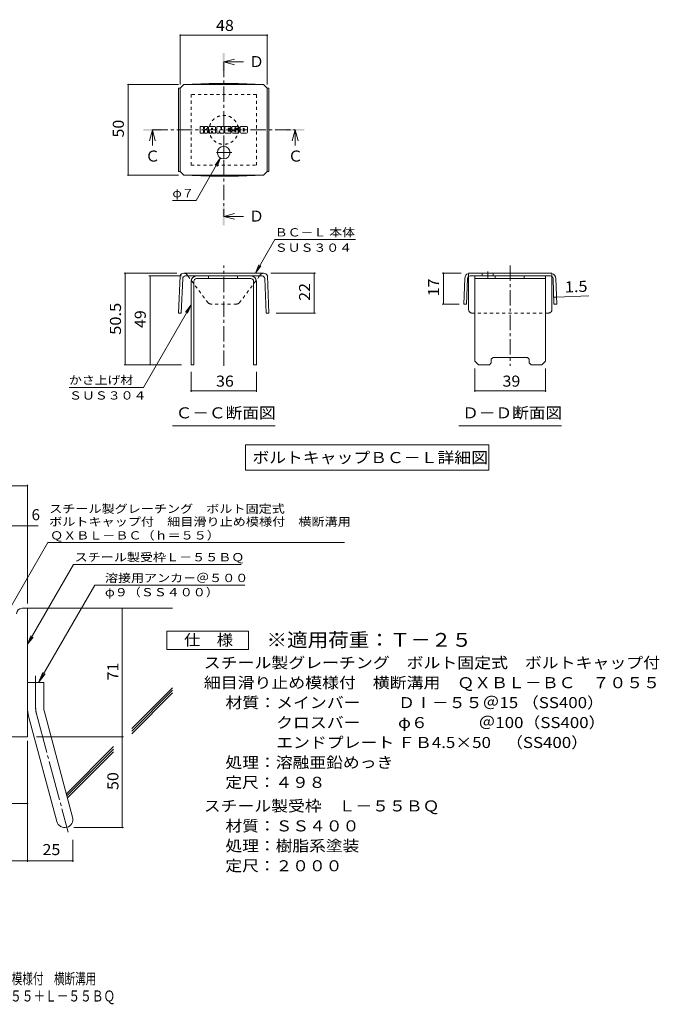
# Model space of a CAD drawing. Units: millimetres. Extents: x -1769 to 1983, y -1359 to 1360.
# Drawn here: x 220 to 1983, y -1359 to 1357 of the extents above; entities that cross this region are included whole.
import ezdxf

# ---------------------------------------------------------------- set-up
doc = ezdxf.new("R2010")
doc.units = ezdxf.units.MM
doc.header["$LTSCALE"] = 10
for name, pattern in [('JWW_CENTER1', [6.773333, 4.233333, -0.846667, 0.846667, -0.846667]), ('JWW_CENTER2', [13.546667, 11.006667, -0.846667, 0.846667, -0.846667]), ('JWW_DASHED1', [1.693333, 0.846667, -0.846667])]:
    doc.linetypes.add(name, pattern=pattern)
for name, color, linetype in [('D-1', 7, 'Continuous'), ('D-4', 7, 'Continuous'), ('D-5', 7, 'Continuous'), ('D-6', 7, 'Continuous'), ('D-8', 7, 'Continuous'), ('D-9', 7, 'Continuous'), ('D-F', 7, 'Continuous'), ('F-Fﾚｲﾔ', 7, 'Continuous')]:
    doc.layers.add(name, color=color, linetype=linetype)
doc.styles.add('ＭＳ ゴシック', font='txt', dxfattribs={"height": 1})

msp = doc.modelspace()

# ---------------------------------------------------------------- linework, layer by layer
at = {"layer": 'D-1', "color": 2, "linetype": 'Continuous', "lineweight": 9}
for p, q in [((226.2, -266.4), (241.2, -266.4)), ((241.2, -621.4), (241.2, -266.4)), ((241.2, -471.4), (286.2, -471.4)), ((286.2, -540.5), (286.2, -471.4)), ((244.3, -563.8), (322.3, -854.8)), ((287.8, -552.2), (365.7, -843.1)), ((241.2, -621.4), (-58.8, -621.4))]:
    msp.add_line(p, q, dxfattribs=at)
at = {"layer": 'D-1', "color": 2, "linetype": 'JWW_CENTER2', "lineweight": 9}
for p, q in [((263.7, -540.5), (263.7, -452.4)), ((266, -558), (353.4, -883.8))]:
    msp.add_line(p, q, dxfattribs=at)
at = {"layer": 'D-1', "color": 2, "linetype": 'Continuous', "lineweight": 9}
for centre, radius, start, end in [((226.2, -281.4), 15, 90, 180), ((331.2, -540.5), 90, 180, 195), ((331.2, -540.5), 45, 180, 195), ((344, -848.9), 22.5, 195.0001, 14.9999)]:
    msp.add_arc(centre, radius, start, end, dxfattribs=at)
at = {"layer": 'D-1', "color": 2, "linetype": 'JWW_CENTER2', "lineweight": 9}
msp.add_arc((331.2, -540.5), 67.5, 180, 195, dxfattribs=at)
at = {"layer": 'D-4', "color": 7, "linetype": 'Continuous', "lineweight": 9}
for p, q in [((662.2, 1316), (662.2, 1178.2)), ((902.2, 1314.5), (662.2, 1314.5)), ((902.2, 1316), (902.2, 1178.2)), ((517, 1178.2), (657.8, 1178.2)), ((518.5, 928.2), (518.5, 1178.2)), ((773.5, 975.6), (705.8, 858.4)), ((773.5, 975.6), (758.3, 955.7)), ((773.5, 975.6), (763.9, 952.5)), ((517, 928.2), (657.8, 928.2)), ((640.8, 858.4), (705.8, 858.4)), ((869.5, 657.8), (922.9, 750.3)), ((1145.4, 750.3), (922.9, 750.3)), ((869.5, 657.8), (879.1, 680.9)), ((507.6, 657.8), (652.5, 657.8)), ((510.6, 405.3), (510.6, 657.8)), ((869.5, 657.8), (884.8, 677.7)), ((1035, 657.8), (912, 657.8)), ((1032, 547.8), (1032, 657.8)), ((1384.7, 657.8), (1437.1, 657.8)), ((1387.7, 657.8), (1387.7, 572.6)), ((576, 650.3), (666, 650.3)), ((579, 650.3), (579, 405.3)), ((692.2, 570.4), (560.8, 342.7)), ((692.2, 570.4), (677, 550.6)), ((692.2, 570.4), (682.7, 547.3)), ((1384.7, 572.6), (1431.4, 572.6)), ((1692, 591.4), (1699.5, 591.7)), ((1699.5, 591.7), (1788.5, 595.3)), ((1035, 547.8), (926.6, 547.8)), ((507.6, 405.3), (666, 405.3)), ((692.2, 330.1), (692.2, 385.3)), ((872.2, 330.1), (872.2, 385.3)), ((1474.6, 330.1), (1474.6, 395.3)), ((1669.6, 330.1), (1669.6, 395.3)), ((355.8, 342.7), (560.8, 342.7)), ((692.2, 333.1), (872.2, 333.1)), ((1474.6, 333.1), (1669.6, 333.1)), ((-496.4, 71.4), (241.2, 71.4)), ((241.2, -253.5), (241.2, 74.4)), ((-496.4, -39.3), (270.6, -39.3)), ((191.2, -268.9), (297.7, -84.6)), ((502.5, -871.4), (502.5, -266.4)), ((266.2, -621.4), (505.5, -621.4)), ((241.2, -631.9), (241.2, -966)), ((48.7, -804.6), (241.2, -804.6)), ((369, -871.4), (505.5, -871.4)), ((366.5, -904.8), (366.5, -966)), ((-58.8, -963), (366.5, -963))]:
    msp.add_line(p, q, dxfattribs=at)
at = {"layer": 'D-4', "color": 7, "linetype": 'Continuous', "lineweight": 9, "const_width": 2}
for points in [[(663.2, 1314.5, 0.414214), (662.2, 1315.5, 0.414214), (661.2, 1314.5, 0.414214), (662.2, 1313.5, 0.414214)], [(903.2, 1314.5, 0.414214), (902.2, 1315.5, 0.414214), (901.2, 1314.5, 0.414214), (902.2, 1313.5, 0.414214)], [(519.5, 1178.2, 0.414214), (518.5, 1179.2, 0.414214), (517.5, 1178.2, 0.414214), (518.5, 1177.2, 0.414214)], [(519.5, 928.2, 0.414214), (518.5, 929.2, 0.414214), (517.5, 928.2, 0.414214), (518.5, 927.2, 0.414214)], [(511.6, 657.8, 0.414214), (510.6, 658.8, 0.414214), (509.6, 657.8, 0.414214), (510.6, 656.8, 0.414214)], [(580, 650.3, 0.414214), (579, 651.3, 0.414214), (578, 650.3, 0.414214), (579, 649.3, 0.414214)], [(1033, 657.8, 0.414214), (1032, 658.8, 0.414214), (1031, 657.8, 0.414214), (1032, 656.8, 0.414214)], [(1388.7, 657.8, 0.414214), (1387.7, 658.8, 0.414214), (1386.7, 657.8, 0.414214), (1387.7, 656.8, 0.414214)], [(1388.7, 572.6, 0.414214), (1387.7, 573.6, 0.414214), (1386.7, 572.6, 0.414214), (1387.7, 571.6, 0.414214)], [(1693, 591.4, 0.414214), (1692, 592.4, 0.414214), (1691, 591.4, 0.414214), (1692, 590.4, 0.414214)], [(1700.5, 591.7, 0.414214), (1699.5, 592.7, 0.414214), (1698.5, 591.7, 0.414214), (1699.5, 590.7, 0.414214)], [(1033, 547.8, 0.414214), (1032, 548.8, 0.414214), (1031, 547.8, 0.414214), (1032, 546.8, 0.414214)], [(511.6, 405.3, 0.414214), (510.6, 406.3, 0.414214), (509.6, 405.3, 0.414214), (510.6, 404.3, 0.414214)], [(580, 405.3, 0.414214), (579, 406.3, 0.414214), (578, 405.3, 0.414214), (579, 404.3, 0.414214)], [(693.2, 333.1, 0.414214), (692.2, 334.1, 0.414214), (691.2, 333.1, 0.414214), (692.2, 332.1, 0.414214)], [(873.2, 333.1, 0.414214), (872.2, 334.1, 0.414214), (871.2, 333.1, 0.414214), (872.2, 332.1, 0.414214)], [(1475.6, 333.1, 0.414214), (1474.6, 334.1, 0.414214), (1473.6, 333.1, 0.414214), (1474.6, 332.1, 0.414214)], [(1670.6, 333.1, 0.414214), (1669.6, 334.1, 0.414214), (1668.6, 333.1, 0.414214), (1669.6, 332.1, 0.414214)], [(242.2, 71.4, 0.414214), (241.2, 72.4, 0.414214), (240.2, 71.4, 0.414214), (241.2, 70.4, 0.414214)], [(242.2, -39.3, 0.414214), (241.2, -38.3, 0.414214), (240.2, -39.3, 0.414214), (241.2, -40.3, 0.414214)], [(503.5, -266.4, 0.414214), (502.5, -265.4, 0.414214), (501.5, -266.4, 0.414214), (502.5, -267.4, 0.414214)], [(503.5, -621.4, 0.414214), (502.5, -620.4, 0.414214), (501.5, -621.4, 0.414214), (502.5, -622.4, 0.414214)], [(242.2, -804.6, 0.414214), (241.2, -803.6, 0.414214), (240.2, -804.6, 0.414214), (241.2, -805.6, 0.414214)], [(503.5, -871.4, 0.414214), (502.5, -870.4, 0.414214), (501.5, -871.4, 0.414214), (502.5, -872.4, 0.414214)], [(242.2, -963, 0.414214), (241.2, -962, 0.414214), (240.2, -963, 0.414214), (241.2, -964, 0.414214)], [(367.5, -963, 0.414214), (366.5, -962, 0.414214), (365.5, -963, 0.414214), (366.5, -964, 0.414214)]]:
    msp.add_lwpolyline(points, format="xyb", close=True, dxfattribs=at)
at = {"layer": 'D-5', "color": 4, "linetype": 'Continuous', "lineweight": 9}
for p, q in [((782.2, 1240.6), (812.2, 1248.6)), ((782.2, 1240.6), (812.2, 1232.6)), ((782.2, 1240.6), (836.9, 1240.6)), ((585.4, 1053.2), (577.4, 1023.2)), ((585.4, 1053.2), (593.4, 1023.2)), ((585.4, 1053.2), (585.4, 1010)), ((979.1, 1053.2), (971.1, 1023.2)), ((979.1, 1053.2), (987.1, 1023.2)), ((979.1, 1053.2), (979.1, 1010)), ((782.2, 814.4), (812.2, 822.4)), ((782.2, 814.4), (812.2, 806.4)), ((782.2, 814.4), (836.9, 814.4))]:
    msp.add_line(p, q, dxfattribs=at)
at = {"layer": 'D-5', "color": 4, "linetype": 'JWW_CENTER1', "lineweight": 9}
for p, q in [((782.2, 1240.6), (782.2, 814.4)), ((585.4, 1053.2), (979.1, 1053.2))]:
    msp.add_line(p, q, dxfattribs=at)
at = {"layer": 'D-5', "color": 7, "linetype": 'Continuous', "lineweight": 9}
for p, q in [((640.7, 236.6), (923.7, 236.6)), ((1430.6, 236.6), (1713.6, 236.6)), ((842.7, 184.3), (842.7, 114.3)), ((842.7, 184.3), (1513.3, 184.3)), ((1513.3, 184.3), (1513.3, 114.3)), ((842.7, 114.3), (1513.3, 114.3)), ((297.7, -84.6), (1115.5, -84.6)), ((241.2, -365.9), (368.2, -146)), ((368.2, -146), (830.6, -146)), ((426.7, -203.1), (271.8, -471.4)), ((426.7, -203.1), (840.7, -203.1)), ((241.2, -365.9), (250.8, -342.8)), ((241.2, -365.9), (256.5, -346)), ((271.8, -471.4), (283.3, -443.7)), ((271.8, -471.4), (290.1, -447.6))]:
    msp.add_line(p, q, dxfattribs=at)
at = {"layer": 'D-5', "color": 2, "linetype": 'Continuous', "lineweight": 9}
for p, q in [((625.2, -379.8), (625.2, -329.8)), ((625.2, -329.8), (850.2, -329.8)), ((850.2, -329.8), (850.2, -379.8)), ((850.2, -379.8), (625.2, -379.8))]:
    msp.add_line(p, q, dxfattribs=at)
at = {"layer": 'D-5', "color": 4, "linetype": 'Continuous', "lineweight": 9}
for points in [[(779.7, 1215.6), (779.7, 1265.6), (784.7, 1215.6), (784.7, 1265.6)], [(560.4, 1050.7), (560.4, 1055.7), (610.4, 1050.7), (610.4, 1055.7)], [(954.1, 1050.7), (954.1, 1055.7), (1004.1, 1050.7), (1004.1, 1055.7)], [(779.7, 789.4), (779.7, 839.4), (784.7, 789.4), (784.7, 839.4)]]:
    msp.add_solid(points, dxfattribs=at)
at = {"layer": 'D-6', "color": 6, "linetype": 'Continuous', "lineweight": 9}
for p, q in [((241.2, -266.4), (641.2, -266.4)), ((528.5, -598.3), (641.2, -485.5)), ((528.5, -605.3), (641.2, -492.6)), ((528.5, -612.4), (641.2, -499.7)), ((348.4, -778.4), (478.7, -648.1)), ((349.9, -783.9), (478.7, -655.2)), ((351.4, -789.5), (478.7, -662.2))]:
    msp.add_line(p, q, dxfattribs=at)
at = {"layer": 'D-8', "color": 4, "linetype": 'JWW_DASHED1', "lineweight": 9}
for p, q in [((872.2, 1150.7), (692.2, 1150.7)), ((692.2, 1150.7), (692.2, 955.7)), ((872.2, 955.7), (872.2, 1150.7)), ((692.2, 955.7), (872.2, 955.7))]:
    msp.add_line(p, q, dxfattribs=at)
at = {"layer": 'D-8', "color": 4, "linetype": 'Continuous', "lineweight": 9}
for p, q in [((692.2, 635.3), (692.2, 405.3)), ((699.7, 635.3), (699.7, 405.3)), ((707.2, 650.3), (857.2, 650.3)), ((857.2, 642.8), (707.2, 642.8)), ((740.3, 642.8), (740.3, 650.3)), ((820.3, 642.8), (820.3, 650.3)), ((864.7, 635.3), (864.7, 405.3)), ((872.2, 635.3), (872.2, 405.3)), ((1474.6, 650.3), (1669.6, 650.3)), ((1474.6, 415.3), (1474.6, 650.3)), ((1474.6, 642.8), (1669.6, 642.8)), ((1530.1, 642.8), (1530.1, 650.3)), ((1610.1, 642.8), (1610.1, 650.3)), ((1669.6, 415.3), (1669.6, 650.3)), ((1474.6, 415.3), (1484.6, 405.3)), ((1519.6, 410.3), (1514.6, 405.3)), ((1519.6, 420.3), (1524.6, 425.3)), ((1519.6, 410.3), (1519.6, 420.3)), ((1524.6, 425.3), (1619.6, 425.3)), ((1624.6, 420.3), (1619.6, 425.3)), ((1624.6, 410.3), (1624.6, 420.3)), ((1624.6, 410.3), (1629.6, 405.3)), ((1669.6, 415.3), (1659.6, 405.3)), ((692.2, 405.3), (699.7, 405.3)), ((872.2, 405.3), (864.7, 405.3)), ((1514.6, 405.3), (1484.6, 405.3)), ((1659.6, 405.3), (1629.6, 405.3))]:
    msp.add_line(p, q, dxfattribs=at)
at = {"layer": 'D-8', "color": 4, "linetype": 'JWW_DASHED1', "lineweight": 9}
msp.add_circle((782.2, 1053.2), 40, dxfattribs=at)
at = {"layer": 'D-8', "color": 4, "linetype": 'Continuous', "lineweight": 9}
for centre, radius, start, end in [((707.2, 635.3), 15, 90, 180), ((707.2, 635.3), 7.5, 90, 180), ((857.2, 635.3), 15, 0, 90), ((857.2, 635.3), 7.5, 0, 90)]:
    msp.add_arc(centre, radius, start, end, dxfattribs=at)
at = {"layer": 'D-9', "color": 2, "linetype": 'Continuous', "lineweight": 9}
for p, q in [((657.8, 1168.2), (662.2, 1168.2)), ((657.8, 1168.2), (657.8, 938.2)), ((662.2, 1168.2), (672.2, 1178.2)), ((662.2, 938.2), (662.2, 1168.2)), ((741.7, 1181.4), (672.2, 1178.2)), ((672.2, 1178.2), (892.2, 1178.2)), ((741.7, 1181.4), (822.8, 1181.4)), ((822.8, 1181.4), (892.2, 1178.2)), ((902.2, 1168.2), (892.2, 1178.2)), ((906.6, 1168.2), (902.2, 1168.2)), ((902.2, 938.2), (902.2, 1168.2)), ((906.6, 1168.2), (906.6, 938.2)), ((657.8, 938.2), (662.2, 938.2)), ((662.2, 938.2), (672.2, 928.2)), ((741.7, 925.1), (672.2, 928.2)), ((672.2, 928.2), (892.2, 928.2)), ((741.7, 925.1), (822.8, 925.1)), ((822.8, 925.1), (892.2, 928.2)), ((902.2, 938.2), (892.2, 928.2)), ((906.6, 938.2), (902.2, 938.2)), ((892, 657.8), (672.2, 657.8)), ((1687.1, 657.8), (1457.1, 657.8)), ((1494.9, 657.8), (1494.9, 650.3)), ((1524.9, 657.8), (1524.9, 650.3)), ((661.9, 650.3), (657.8, 547.8)), ((669.2, 643.1), (665.3, 547.5)), ((887.8, 650.3), (676.7, 650.3)), ((686, 646.9), (683.4, 650.3)), ((878.5, 646.9), (881.1, 650.3)), ((895.3, 643.1), (899.2, 547.5)), ((902.5, 650.3), (906.6, 547.8)), ((1446.5, 643.4), (1443.9, 572.8)), ((1454, 643.1), (1451.4, 572.6)), ((1457.1, 557.8), (1457.1, 648.9)), ((1682.7, 650.3), (1461.5, 650.3)), ((1687.1, 557.8), (1687.1, 648.9)), ((1690.1, 643.1), (1692.7, 572.6)), ((1697.6, 643.4), (1700.2, 572.8)), ((1451.4, 572.6), (1443.9, 572.8)), ((1692.7, 572.6), (1700.2, 572.8)), ((657.8, 547.8), (665.3, 547.5)), ((906.6, 547.8), (899.2, 547.5))]:
    msp.add_line(p, q, dxfattribs=at)
at = {"layer": 'D-9', "color": 2, "linetype": 'JWW_CENTER1', "lineweight": 9}
for p, q in [((782.2, 1009.2), (782.2, 972.3)), ((804.7, 990.7), (759.8, 990.7)), ((782.2, 401.9), (782.2, 678.7)), ((1509.9, 662.8), (1509.9, 645.4)), ((1572.1, 678.7), (1572.1, 401.9))]:
    msp.add_line(p, q, dxfattribs=at)
at = {"layer": 'D-9', "color": 2, "linetype": 'JWW_DASHED1', "lineweight": 9}
for p, q in [((683.4, 650.3), (680.6, 654.1)), ((881.1, 650.3), (883.9, 654.1)), ((1457.1, 648.9), (1457.1, 657.8)), ((1687.1, 648.9), (1687.1, 657.8)), ((739.3, 575.8), (686, 646.9)), ((825.2, 575.8), (878.5, 646.9)), ((818.1, 572.8), (746.4, 572.8)), ((1677.1, 547.8), (1467.1, 547.8))]:
    msp.add_line(p, q, dxfattribs=at)
at = {"layer": 'D-9', "color": 2, "linetype": 'Continuous', "lineweight": 9}
msp.add_circle((782.2, 990.7), 17.5, dxfattribs=at)
for centre, radius, start, end in [((672.3, 646.9), 11, 90.5562, 161.5628), ((892.1, 646.9), 11, 18.4372, 90.5562), ((1461.5, 642.8), 15, 107.2667, 177.8692), ((1682.6, 642.8), 15, 2.1308, 72.7333), ((676.7, 642.8), 7.5, 90, 177.7066), ((887.8, 642.8), 7.5, 2.2934, 90), ((1461.5, 642.8), 7.5, 126.4157, 177.8692), ((1461.5, 642.8), 7.5, 90, 126.4157), ((1682.6, 642.8), 7.5, 53.5843, 90), ((1682.6, 642.8), 7.5, 2.1308, 53.5843), ((1467.1, 557.8), 10, 180, 221.4089), ((1677.1, 557.8), 10, 318.5911, 0)]:
    msp.add_arc(centre, radius, start, end, dxfattribs=at)
at = {"layer": 'D-9', "color": 2, "linetype": 'JWW_DASHED1', "lineweight": 9}
for centre, radius, start, end in [((672.3, 646.9), 11, 41.1558, 89.4438), ((892.1, 646.9), 11, 90.5562, 138.8442), ((746.4, 582.8), 10, 225, 270), ((818.1, 582.8), 10, 270, 315), ((1467.1, 557.8), 10, 221.4089, 270), ((1677.1, 557.8), 10, 270, 318.5911)]:
    msp.add_arc(centre, radius, start, end, dxfattribs=at)
at = {"layer": 'D-F', "color": 7, "linetype": 'Continuous', "lineweight": 9}
for p, q in [((717.2, 1045.3), (717.2, 1062.1)), ((725.6, 1062.8), (718, 1062.8)), ((726.4, 1062.1), (726.4, 1057.4)), ((728.9, 1062.1), (728.9, 1057.4)), ((736.4, 1062.8), (729.7, 1062.8)), ((737.2, 1062.1), (737.2, 1058.2)), ((740.5, 1045.3), (740.5, 1060.2)), ((757.1, 1062.8), (743.1, 1062.8)), ((759.7, 1045.3), (759.7, 1060.2)), ((763.1, 1062.1), (763.1, 1045.3)), ((763.9, 1062.8), (772.4, 1062.8)), ((773.1, 1062.3), (775.5, 1054.8)), ((776.3, 1062.1), (776.3, 1055)), ((777.1, 1062.8), (782.2, 1062.8)), ((783, 1062.1), (783, 1045.3)), ((785.6, 1045.3), (785.6, 1062.1)), ((786.3, 1062.8), (801.4, 1062.8)), ((802.2, 1058.7), (802.2, 1062.1)), ((822.2, 1062.8), (806.9, 1062.8)), ((824.8, 1060.2), (824.8, 1056.9)), ((827.3, 1047.1), (827.3, 1060.2)), ((844.7, 1062.8), (829.9, 1062.8)), ((847.3, 1060.2), (847.3, 1047.1)), ((718, 1044.5), (725.6, 1044.5)), ((726.4, 1045.3), (726.4, 1050.7)), ((728.9, 1045.3), (728.9, 1050.7)), ((729.7, 1044.5), (736.4, 1044.5)), ((737.2, 1045.3), (737.2, 1049.9)), ((748.1, 1044.5), (741.3, 1044.5)), ((748.8, 1053.9), (748.8, 1056.6)), ((748.8, 1045.3), (748.8, 1047.4)), ((751.1, 1053.6), (749.1, 1053.6)), ((751.4, 1053.9), (751.4, 1056.6)), ((751.4, 1045.3), (751.4, 1047.4)), ((752.2, 1044.5), (758.9, 1044.5)), ((768.9, 1044.5), (763.9, 1044.5)), ((769.7, 1045.3), (769.7, 1049.8)), ((772.1, 1045.1), (770.7, 1050)), ((782.2, 1044.5), (772.9, 1044.5)), ((786.3, 1044.5), (801.4, 1044.5)), ((801.4, 1051.7), (795.8, 1051.7)), ((801.4, 1049.5), (795.8, 1049.5)), ((801.4, 1057.9), (795.9, 1057.9)), ((801.4, 1055.7), (795.9, 1055.7)), ((802.2, 1052.4), (802.2, 1054.9)), ((802.2, 1045.3), (802.2, 1048.7)), ((804.8, 1049.6), (804.8, 1047.1)), ((805.5, 1050.3), (812.3, 1050.3)), ((814.8, 1052), (806.9, 1052)), ((822.6, 1044.5), (807.4, 1044.5)), ((813, 1056.1), (813, 1058.2)), ((813.1, 1049.6), (813.1, 1049)), ((813.8, 1055.3), (822.6, 1055.3)), ((815.6, 1057.7), (815.6, 1058.2)), ((815.6, 1051.2), (815.6, 1049)), ((816.4, 1056.9), (824.8, 1056.9)), ((844.7, 1044.5), (829.9, 1044.5)), ((835.7, 1051.1), (835.7, 1056.2)), ((838.9, 1051.1), (838.9, 1056.2))]:
    msp.add_line(p, q, dxfattribs=at)
for centre, radius, start, end in [((718, 1062.1), 0.786, 90, 180), ((725.6, 1062.1), 0.786, 0, 90), ((729.7, 1062.1), 0.786, 90, 180), ((736.4, 1062.1), 0.786, 0, 90), ((743.1, 1060.2), 2.62, 90, 180), ((757.1, 1060.2), 2.62, 0, 90), ((763.9, 1062.1), 0.786, 90, 180), ((772.4, 1062.1), 0.786, 17.7564, 90), ((777.1, 1062.1), 0.786, 90, 180), ((782.2, 1062.1), 0.786, 0, 90), ((786.3, 1062.1), 0.786, 90, 180), ((801.4, 1062.1), 0.786, 0, 90), ((816.6, 1057.4), 11.9, 157.1011, 202.8989), ((806.9, 1061.5), 1.31, 90, 157.1011), ((814.3, 1058.2), 1.29, 0, 180), ((822.2, 1060.2), 2.62, 0, 90), ((829.9, 1060.2), 2.62, 90, 180), ((844.7, 1060.2), 2.62, 0, 90), ((718, 1045.3), 0.786, 180, 270), ((725.6, 1045.3), 0.786, 270, 0), ((727.6, 1057.4), 1.26, 180, 0), ((727.6, 1050.7), 1.24, 0, 180), ((729.7, 1045.3), 0.786, 180, 270), ((731.8, 1054.1), 0.439, 97.3317, 266.5718), ((730.3, 1065.7), 11.3, 277.3317, 299.4207), ((731.3, 1045.4), 8.21, 53.7199, 86.5718), ((734.6, 1058.2), 2.62, 299.4207, 0), ((734.6, 1049.9), 2.62, 0, 53.7199), ((736.4, 1045.3), 0.786, 270, 0), ((741.3, 1045.3), 0.786, 180, 270), ((748.1, 1045.3), 0.786, 270, 0), ((750.1, 1056.6), 1.28, 0, 180), ((749.1, 1053.9), 0.262, 180, 270), ((750.1, 1047.4), 1.28, 0, 180), ((751.1, 1053.9), 0.262, 270, 0), ((752.2, 1045.3), 0.786, 180, 270), ((758.9, 1045.3), 0.786, 270, 0), ((763.9, 1045.3), 0.786, 180, 270), ((768.9, 1045.3), 0.786, 270, 0), ((770.2, 1049.8), 0.505, 16.4888, 180), ((772.9, 1045.3), 0.786, 196.4888, 270), ((775.9, 1055), 0.413, 197.7564, 0), ((782.2, 1045.3), 0.786, 270, 0), ((786.3, 1045.3), 0.786, 180, 270), ((795.9, 1056.8), 1.1, 90, 270), ((795.8, 1050.6), 1.07, 90, 270), ((801.4, 1058.7), 0.786, 270, 0), ((801.4, 1054.9), 0.786, 0, 90), ((801.4, 1052.4), 0.786, 270, 0), ((801.4, 1048.7), 0.786, 0, 90), ((801.4, 1045.3), 0.786, 270, 0), ((805.5, 1049.6), 0.786, 90, 180), ((807.4, 1047.1), 2.62, 180, 270), ((806.9, 1053.3), 1.31, 202.8989, 270), ((812.3, 1049.6), 0.786, 0, 90), ((813.8, 1056.1), 0.786, 180, 270), ((814.3, 1049), 1.25, 180, 0), ((814.8, 1051.2), 0.786, 0, 90), ((816.4, 1057.7), 0.786, 180, 270), ((822.6, 1054), 1.31, 22.908, 90), ((822.6, 1045.8), 1.31, 270, 337.092), ((812.9, 1049.9), 11.9, 337.092, 22.908), ((829.9, 1047.1), 2.62, 180, 270), ((837.3, 1056.2), 1.61, 0, 180), ((837.3, 1051.1), 1.61, 180, 0), ((844.7, 1047.1), 2.62, 270, 0)]:
    msp.add_arc(centre, radius, start, end, dxfattribs=at)

# ---------------------------------------------------------------- texts
at = {"layer": 'D-4', "color": 2, "linetype": 'Continuous', "lineweight": 211, "style": 'ＭＳ ゴシック', "width": 1.0625}
for s, p in [('48', (761, 1326.1)), ('36', (761, 344.8)), ('39', (1550.8, 344.8))]:
    msp.add_text(s, height=30.48, dxfattribs=at).set_placement(p)
at = {"layer": 'D-4', "color": 2, "linetype": 'Continuous', "lineweight": 211, "style": 'ＭＳ ゴシック'}
for s, rotation, width, p in [('50', 90, 1.0625, (506.9, 1032)), ('22', 90, 1.0625, (1020.4, 581.6)), ('17', 90, 1.0625, (1376.1, 594)), ('1.5', 2.2934, 1.083333, (1723.1, 604.3)), ('50.5', 90, 1.09375, (499, 487.8)), ('49', 90, 1.0625, (567.4, 506.6))]:
    msp.add_text(s, height=30.48, rotation=rotation, dxfattribs=dict(at, width=width)).set_placement(p)
at = {"layer": 'D-4', "color": 7, "linetype": 'Continuous', "lineweight": 9, "style": 'ＭＳ ゴシック'}
for s, width, p in [('φ７', 1.083333, (640.8, 867.3)), ('ＢＣ－Ｌ 本体', 1.141026, (922.9, 759.1)), ('ＳＵＳ３０４', 1.138889, (922.9, 716.8)), ('かさ上げ材', 1.133333, (355.8, 351.5)), ('ＳＵＳ３０４', 1.138889, (355.8, 309.2))]:
    msp.add_text(s, height=22.86, rotation=359.9999, dxfattribs=dict(at, width=width)).set_placement(p)
at = {"layer": 'D-4', "color": 2, "linetype": 'Continuous', "lineweight": 9, "style": 'ＭＳ ゴシック'}
msp.add_text('6', height=30.5, dxfattribs=at).set_placement((252.5, -23.6))
at = {"layer": 'D-4', "color": 2, "linetype": 'Continuous', "lineweight": 9, "style": 'ＭＳ ゴシック', "width": 1.0625}
for s, rotation, p in [('71', 90, (491.9, -465.2)), ('50', 90, (491.9, -767.7)), ('25', 0.0003, (282.6, -947.4))]:
    msp.add_text(s, height=30.48, rotation=rotation, dxfattribs=at).set_placement(p)
at = {"layer": 'D-5', "color": 2, "linetype": 'Continuous', "lineweight": 9, "style": 'ＭＳ ゴシック'}
for s, p in [('Ｄ', (851.9, 1226.3)), ('Ｃ', (959.1, 965.6)), ('Ｄ', (851.9, 800))]:
    msp.add_text(s, height=30.5, dxfattribs=at).set_placement(p)
at = {"layer": 'D-5', "color": 2, "linetype": 'Continuous', "lineweight": 211, "style": 'ＭＳ ゴシック'}
msp.add_text('Ｃ', height=30.5, dxfattribs=at).set_placement((565.4, 965.6))
for s, width, p in [('Ｃ－Ｃ断面図', 1.104167, (649.7, 257.3)), ('Ｄ－Ｄ断面図', 1.104167, (1439.6, 257.3)), ('ボルトキャップＢＣ－Ｌ詳細図', 1.116071, (861.1, 134))]:
    msp.add_text(s, height=30.48, dxfattribs=dict(at, width=width)).set_placement(p)
at = {"layer": 'D-5', "color": 7, "linetype": 'Continuous', "lineweight": 9, "style": 'ＭＳ ゴシック'}
for s, rotation, width, p in [('スチール製グレーチング\u3000ボルト固定式', 0.0002, 1.157407, (300.9, -3.5)), ('ボルトキャップ付\u3000細目滑り止め模様付\u3000横断溝用', 0.0001, 1.15942, (300.9, -39.1)), ('ＱＸＢＬ－ＢＣ（ｈ＝５５）', 0.0001, 1.153846, (303.7, -76.8))]:
    msp.add_text(s, height=22.86, rotation=rotation, dxfattribs=dict(at, width=width)).set_placement(p)
for s, width, p in [('スチール製受枠Ｌ－５５ＢＱ', 1.153846, (371.3, -137)), ('溶接用アンカ－＠５００', 1.151515, (454.8, -194.2)), ('φ９（ＳＳ４００）', 1.148148, (454.8, -233.5))]:
    msp.add_text(s, height=22.86, dxfattribs=dict(at, width=width)).set_placement(p)
at = {"layer": 'D-5', "color": 2, "linetype": 'Continuous', "lineweight": 9, "style": 'ＭＳ ゴシック'}
for s, width, p in [('仕\u3000様', 1.083333, (672.7, -369.1)), ('スチール製グレーチング\u3000ボルト固定式\u3000ボルトキャップ付', 1.12037, (727.3, -432)), ('材質：メインバー\u3000\u3000 ＤⅠ－５５＠15 （SS400）', 1.119444, (787, -542)), ('\u3000\u3000\u3000クロスバー\u3000\u3000 φ６\u3000\u3000\u3000＠100（SS400）', 1.119444, (787, -597)), ('\u3000\u3000\u3000エンドプレート ＦＢ4.5×50    （SS400）', 1.119444, (787, -652)), ('処理：溶融亜鉛めっき', 1.1125, (787, -707)), ('スチール製受枠\u3000Ｌ－５５ＢＱ', 1.116071, (727.3, -827)), ('定尺：２０００', 1.107143, (787, -992))]:
    msp.add_text(s, height=30.48, dxfattribs=dict(at, width=width)).set_placement(p)
at = {"layer": 'D-5', "color": 3, "linetype": 'Continuous', "lineweight": 9, "style": 'ＭＳ ゴシック', "width": 1.09}
msp.add_text('※適用荷重：Ｔ－２５', height=38.1, dxfattribs=at).set_placement((900.2, -372.7))
at = {"layer": 'D-5', "color": 2, "linetype": 'Continuous', "lineweight": 9, "style": 'ＭＳ ゴシック'}
for s, rotation, width, p in [('細目滑り止め模様付\u3000横断溝用\u3000ＱＸＢＬ－ＢＣ\u3000７０５５', 360, 1.12037, (727.3, -487)), ('定尺：４９８', 0, 1.104167, (787, -762)), ('材質：ＳＳ４００', 0, 1.109375, (787, -882)), ('処理：樹脂系塗装', 0, 1.109375, (787, -937))]:
    msp.add_text(s, height=30.48, rotation=rotation, dxfattribs=dict(at, width=width)).set_placement(p)
at = {"layer": 'F-Fﾚｲﾔ', "color": 2, "linetype": 'Continuous', "lineweight": 9, "style": 'ＭＳ ゴシック'}
for s, width, p in [('スチール製グレーチング\u3000ボルト固定式\u3000ボルトキャップ付\u3000細目滑り止め模様付\u3000横断溝用', 0.699405, (-790.8, -1303.5)), ('ＱＸＢＬ－ＢＣ\u3000７０５５＋Ｌ－５５ＢＱ', 0.773684, (-128.4, -1351.3))]:
    msp.add_text(s, height=30.48, dxfattribs=dict(at, width=width)).set_placement(p)

doc.saveas('drawing.dxf')
